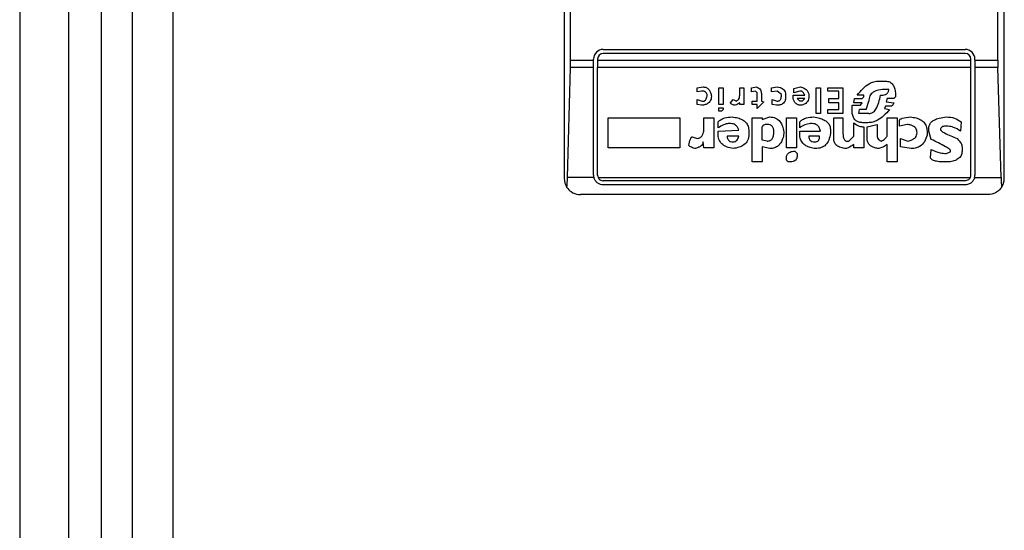
# Model space of a CAD drawing. Extents: x 0.4 to 10.6, y 0.4 to 8.1.
# Drawn here: x 8.2 to 8.3, y 3.7 to 3.8 of the extents above; entities that cross this region are included whole.
import ezdxf

# ---------------------------------------------------------------- set-up
doc = ezdxf.new("R2010")
doc.units = 0
doc.linetypes.add('SLD-SOLID', pattern=[0])
doc.layers.get('0').update_dxf_attribs({"linetype": 'CONTINUOUS'})

msp = doc.modelspace()

# ---------------------------------------------------------------- linework, layer by layer
at = {"color": 7, "linetype": 'SLD-SOLID'}
for p, q in [((8.21548040565424, 4.694998138608631), (8.21548040565424, 3.649591314461648)), ((8.217973843974319, 4.687124122860599), (8.217973843974319, 3.658777666167292)), ((8.221254702968807, 4.687124122860599), (8.221254696602271, 3.658777666167554)), ((8.208918725864214, 4.645391839396029), (8.208918725864214, 2.940667429947109)), ((8.21285573373823, 4.645391839396031), (8.212855733738229, 2.94066742994716)), ((8.252750746861457, 3.825838033621753), (8.252750746861457, 3.775969267217554)), ((8.2881838177276, 3.775969267217554), (8.2881838177276, 3.825838033621753)), ((8.253267412197236, 3.785483702913092), (8.253267412197236, 3.816323597927489)), ((8.287667152391823, 3.785483702913092), (8.287667152391823, 3.816323597931071)), ((8.255900353160671, 3.786336721285795), (8.285034211428387, 3.786336721285795)), ((8.285034211428387, 3.786008637296294), (8.255900353160671, 3.786008637296294)), ((8.253267412197236, 3.785483702913092), (8.255112951585867, 3.785483702913092)), ((8.255112951585867, 3.785483702913092), (8.255112951585867, 3.785549319710992)), ((8.255112951585867, 3.784891323947817), (8.255112951585867, 3.785483702913092)), ((8.255441035575368, 3.785549319710992), (8.255441035575368, 3.785483702913092)), ((8.255441035575368, 3.785483702913092), (8.285493529013689, 3.785483702913092)), ((8.255441035575368, 3.785483702913092), (8.255441035575368, 3.784891323947817)), ((8.285493529013689, 3.785483702913092), (8.285493529013689, 3.785549319710992)), ((8.285493529013689, 3.784891323947817), (8.285493529013689, 3.785483702913092)), ((8.28582161300319, 3.785483702913092), (8.28582161300319, 3.785549319710992)), ((8.28582161300319, 3.785483702913092), (8.287667152391823, 3.785483702913092)), ((8.28582161300319, 3.785483702913092), (8.28582161300319, 3.784891323947817)), ((8.253014874223936, 3.776033056231282), (8.25325942914954, 3.784891323947817)), ((8.255112951585867, 3.784891323947817), (8.25325942914954, 3.784891323947817)), ((8.255112951585867, 3.776231734409155), (8.255112951585867, 3.784891323947817)), ((8.285493529013689, 3.784891323947817), (8.255441035575368, 3.784891323947817)), ((8.255441035575368, 3.776231734409155), (8.255441035575368, 3.784891323947817)), ((8.285493529013689, 3.776231734409155), (8.285493529013689, 3.784891323947817)), ((8.287675135439518, 3.784891323947817), (8.28582161300319, 3.784891323947817)), ((8.28582161300319, 3.784891323947817), (8.28582161300319, 3.776231734409155)), ((8.28791969036512, 3.776033056231282), (8.287675135439518, 3.784891323947817)), ((8.278079354583362, 3.783789062377082), (8.278615727876982, 3.78378906237708)), ((8.263463188583696, 3.783252689257121), (8.26393251394217, 3.783319735918817)), ((8.263463188583696, 3.782917456180139), (8.263463188583696, 3.783252689257121)), ((8.263798421776439, 3.782984502726077), (8.263463188583696, 3.782917456180139)), ((8.265206401556423, 3.781911756717672), (8.265206401556423, 3.78325268925712)), ((8.265206401556423, 3.78325268925712), (8.265541634749168, 3.78325268925712)), ((8.265541634749168, 3.78325268925712), (8.265541634749168, 3.781911756717672)), ((8.266882565667864, 3.78325268925712), (8.267217798860607, 3.78325268925712)), ((8.266882565667864, 3.782649269649102), (8.266882565667864, 3.78325268925712)), ((8.267217798860607, 3.78325268925712), (8.267217798860607, 3.781911756717672)), ((8.26782122008937, 3.783252689257122), (8.26822349843884, 3.783319735918814)), ((8.267821220089372, 3.782917456180139), (8.26782122008937, 3.783252689257122)), ((8.268156453282115, 3.782984502726072), (8.267821220089372, 3.782917456180139)), ((8.268290545447847, 3.782850409518435), (8.268156453282115, 3.782984502726072)), ((8.268290545447845, 3.782179943132947), (8.268290545447847, 3.782850409518435)), ((8.26862577864059, 3.78278336285674), (8.268625778640589, 3.782179943132947)), ((8.269430339044087, 3.783252689257123), (8.269899665328701, 3.783319735918814)), ((8.269430339044087, 3.782917456180139), (8.269430339044087, 3.783252689257123)), ((8.269899665328703, 3.782984502726071), (8.269430339044087, 3.782917456180139)), ((8.270234898521446, 3.782716316195034), (8.269899665328703, 3.782984502726071)), ((8.270234898521446, 3.782582222987396), (8.270234898521446, 3.782716316195034)), ((8.27057013171419, 3.782716316195034), (8.27057013171419, 3.782448129779758)), ((8.271173551090675, 3.782649269649102), (8.272112203659898, 3.782649269649102)), ((8.271240598099677, 3.783185642711176), (8.271776970467158, 3.783319735918815)), ((8.271240598099677, 3.782850409518433), (8.271240598099677, 3.783185642711176)), ((8.271709924384291, 3.78298450272607), (8.271240598099677, 3.782850409518433)), ((8.271844017476164, 3.782984502726074), (8.271709924384291, 3.78298450272607)), ((8.273050857155269, 3.781174243554719), (8.273050857155269, 3.78325268925712)), ((8.273050857155269, 3.78325268925712), (8.273386090348012, 3.78325268925712)), ((8.273386090348012, 3.78325268925712), (8.273386090348012, 3.781174243554719)), ((8.273989509724498, 3.782984502726071), (8.273989509724498, 3.78325268925712)), ((8.273989509724498, 3.78325268925712), (8.275196349403604, 3.78325268925712)), ((8.27486111621086, 3.782984502726071), (8.273989509724498, 3.782984502726071)), ((8.27486111621086, 3.782381083002292), (8.27486111621086, 3.782984502726071)), ((8.275196349403604, 3.78325268925712), (8.275196349403604, 3.781174243554719)), ((8.276872515367325, 3.782649269649102), (8.276336142073706, 3.782649269649103)), ((8.276872515367325, 3.782515176325691), (8.276872515367325, 3.782649269649102)), ((8.278883914060719, 3.783118596049482), (8.278682774422915, 3.783118596049482)), ((8.279420287354341, 3.78285040951843), (8.279420287354338, 3.782515176325694)), ((8.263463188583696, 3.782314036456358), (8.263865468785445, 3.782179943132947)), ((8.263463188583696, 3.781911756717672), (8.263463188583696, 3.782314036456358)), ((8.26379842177644, 3.781844709940211), (8.263463188583696, 3.781911756717672)), ((8.263865468785445, 3.782179943132947), (8.263999560951175, 3.782179943132953)), ((8.265541634749168, 3.781911756717672), (8.265206401556423, 3.781911756717672)), ((8.266145054125651, 3.782045849809548), (8.266346193300382, 3.782314036456357)), ((8.266346193300382, 3.782314036456357), (8.266614379484128, 3.782179943132943)), ((8.266882565667864, 3.781911756717672), (8.266882565667865, 3.782045849809547)), ((8.267217798860607, 3.781911756717672), (8.266882565667864, 3.781911756717672)), ((8.267888265246096, 3.782179943132947), (8.268290545447845, 3.782179943132947)), ((8.267888265246096, 3.781911756717672), (8.267888265246096, 3.782179943132947)), ((8.268290545447845, 3.781911756717672), (8.267888265246096, 3.781911756717672)), ((8.268826919667601, 3.782112896587017), (8.268290545447844, 3.78157652352493)), ((8.268290545447844, 3.78157652352493), (8.268290545447845, 3.781911756717672)), ((8.268625778640589, 3.782179943132947), (8.268826919667601, 3.782112896587017)), ((8.269497386053093, 3.782314036456359), (8.269899665328701, 3.782179943132947)), ((8.269497386053093, 3.781911756717672), (8.269497386053093, 3.782314036456359)), ((8.269832618319697, 3.781844709940208), (8.269497386053093, 3.781911756717672)), ((8.271709924384293, 3.782179943132948), (8.271508784283418, 3.782381083002291)), ((8.272112203659901, 3.782381083002291), (8.271508784283418, 3.782381083002291)), ((8.271911064485167, 3.782179943132948), (8.271709924384293, 3.782179943132948)), ((8.271911064485167, 3.782179943132948), (8.272112203659901, 3.782381083002291)), ((8.274056556733504, 3.782381083002292), (8.27486111621086, 3.782381083002292)), ((8.274056556733504, 3.782045849809549), (8.274056556733504, 3.782381083002292)), ((8.27486111621086, 3.782045849809549), (8.274056556733504, 3.782045849809549)), ((8.27486111621086, 3.781509476747462), (8.27486111621086, 3.782045849809549)), ((8.275933861871955, 3.781844709940204), (8.276604328257445, 3.781844709940205)), ((8.275933861871955, 3.781375383424057), (8.275933861871955, 3.781844709940204)), ((8.276067955889967, 3.782045849809548), (8.276135001972833, 3.782381083002292)), ((8.276738422275455, 3.782045849809549), (8.276067955889967, 3.782045849809548)), ((8.276135001972833, 3.782381083002292), (8.27673842227546, 3.782381083002289)), ((8.276604328257445, 3.781844709940205), (8.276738422275455, 3.782045849809549)), ((8.27673842227546, 3.782381083002289), (8.276872515367325, 3.782515176325691)), ((8.2770736554682, 3.781509476747462), (8.277274794642933, 3.782179943132948)), ((8.278615727876982, 3.781777663394273), (8.278548681331046, 3.781576523524931)), ((8.279085054161595, 3.781777663394275), (8.278615727876982, 3.781777663394273)), ((8.27874982096885, 3.782381083002292), (8.278682774422915, 3.782112896587013)), ((8.278682774422915, 3.782112896587013), (8.27928619426247, 3.782045849809548)), ((8.279286194262474, 3.782381083002291), (8.27874982096885, 3.782381083002292)), ((8.279420287354338, 3.782515176325694), (8.279286194262474, 3.782381083002291)), ((8.265206401556423, 3.781643570070861), (8.265541634749168, 3.781643570070861)), ((8.265206401556423, 3.78137538342405), (8.265206401556423, 3.781643570070861)), ((8.265407540731154, 3.781375383424051), (8.265206401556423, 3.78137538342405)), ((8.26554163474917, 3.78150947674746), (8.265407540731154, 3.781375383424051)), ((8.265541634749168, 3.781643570070861), (8.26554163474917, 3.78150947674746)), ((8.273386090348012, 3.781174243554719), (8.273050857155269, 3.781174243554719)), ((8.273989509724498, 3.781509476747462), (8.27486111621086, 3.781509476747462)), ((8.273989509724498, 3.781174243554719), (8.273989509724498, 3.781509476747462)), ((8.275196349403604, 3.781174243554719), (8.273989509724498, 3.781174243554719)), ((8.276470235165576, 3.781174243554719), (8.276537282174578, 3.781509476747463)), ((8.277274794642935, 3.781174243554719), (8.276470235165576, 3.781174243554719)), ((8.277073655468199, 3.781509476747462), (8.27653728217458, 3.781509476747462)), ((8.278548681331046, 3.781576523524931), (8.278950961069723, 3.781509476747463)), ((8.256289197518058, 3.778425331466832), (8.256289197518058, 3.780839010361976)), ((8.256289197518058, 3.780839010361976), (8.262055208803714, 3.780839010361976)), ((8.262055208803714, 3.780839010361976), (8.262055208803714, 3.778425331466832)), ((8.263999560951175, 3.780839010361976), (8.264804121354675, 3.780839010361976)), ((8.263999560951175, 3.779967404338684), (8.263999560951175, 3.780839010361976)), ((8.264804121354675, 3.780839010361976), (8.264804121354675, 3.778425331466832)), ((8.26513935454742, 3.780034450884611), (8.26513935454742, 3.780503777169232)), ((8.266145054125651, 3.780369684077358), (8.265943913098635, 3.780369684077362)), ((8.267888265246096, 3.780839010361976), (8.268692825649595, 3.780839010361976)), ((8.267888265246096, 3.777285538796727), (8.267888265246096, 3.780839010361976)), ((8.268692825649595, 3.780704917270099), (8.269296245026078, 3.780906057139446)), ((8.268692825649595, 3.780839010361976), (8.268692825649595, 3.780704917270099)), ((8.270637177797054, 3.778425331466832), (8.270637177797054, 3.780839010361976)), ((8.270637177797054, 3.780839010361976), (8.271441738200553, 3.780839010361976)), ((8.271441738200553, 3.780839010361976), (8.271441738200553, 3.778425331466832)), ((8.271709924384293, 3.780034450884613), (8.271709924384297, 3.780503777169231)), ((8.272715623962524, 3.780369684077352), (8.272581530870657, 3.780369684077357)), ((8.27445883600911, 3.780839010361976), (8.275196349403604, 3.780839010361976)), ((8.27445883600911, 3.779095797852317), (8.27445883600911, 3.780839010361976)), ((8.275196349403604, 3.780839010361976), (8.275196349403604, 3.779565124599995)), ((8.276067955889967, 3.779363984499128), (8.276067955889967, 3.780436730623288)), ((8.27720774856007, 3.780436730623297), (8.276872515367327, 3.780436730623288)), ((8.277140701551064, 3.780101497430551), (8.277945261491494, 3.780302637531425)), ((8.277945261491494, 3.780302637531425), (8.277945261491492, 3.779431031045061)), ((8.278749820968851, 3.779363984499129), (8.27874982096885, 3.780839010361976)), ((8.27874982096885, 3.780839010361976), (8.279554380446209, 3.780839010361976)), ((8.279554380446209, 3.780839010361976), (8.279554380446209, 3.777285538796727)), ((8.279755520547084, 3.780168543976478), (8.279755520547083, 3.780637870492633)), ((8.280358940386638, 3.780302637531427), (8.279755520547084, 3.780168543976478)), ((8.283644225420842, 3.780168543976478), (8.283443085435735, 3.780168543976483)), ((8.284716971545013, 3.780503777169234), (8.284649924941196, 3.779766264237804)), ((8.265139354547419, 3.779766264237808), (8.266815520511141, 3.779833310783735)), ((8.265139354547419, 3.779565124599995), (8.265139354547419, 3.779766264237808)), ((8.26681552051114, 3.779363984499129), (8.265876867941913, 3.779363984499129)), ((8.267620079062356, 3.779766264237802), (8.267620079062356, 3.779498077590993)), ((8.268692825649595, 3.779028751306386), (8.268692825649595, 3.780101497430546)), ((8.270436038622321, 3.779699217691871), (8.27043603862232, 3.779565124599995)), ((8.271709924384293, 3.779766264237803), (8.273386090348012, 3.779766264237803)), ((8.271709924384293, 3.779498077590994), (8.271709924384293, 3.779766264237803)), ((8.27331904333901, 3.779363984499129), (8.272447436852646, 3.779363984499129)), ((8.274190649825371, 3.77983331078373), (8.274190649825371, 3.779565124599995)), ((8.275665675688217, 3.778961704760442), (8.276067955889967, 3.779363984499128)), ((8.276872515367327, 3.780101497430544), (8.276872515367327, 3.778425331466832)), ((8.277140701551064, 3.779162844398249), (8.277140701551064, 3.780101497430551)), ((8.281968059572888, 3.779766264237802), (8.281968059572888, 3.779431031045061)), ((8.28210215266476, 3.779766264237803), (8.282102152664757, 3.779967404338683)), ((8.282303292765635, 3.77909579785232), (8.28210215266476, 3.779766264237803)), ((8.263060908381949, 3.779296937953193), (8.263463188583696, 3.779162844398251)), ((8.263999560951175, 3.778425331466832), (8.263932513942171, 3.778894658214509)), ((8.269095105851346, 3.778961704760452), (8.268692825649595, 3.779028751306388)), ((8.275464535587343, 3.778961704760439), (8.275665675688217, 3.778961704760442)), ((8.276067955889967, 3.778425331466832), (8.27606795588997, 3.778693518113641)), ((8.27874982096885, 3.777285538796727), (8.278749820968851, 3.778693518113642)), ((8.279822567093019, 3.779162844398251), (8.280425986932572, 3.778961704760443)), ((8.279822567093017, 3.778492378012764), (8.279822567093019, 3.779162844398251)), ((8.262055208803714, 3.778425331466832), (8.256289197518058, 3.778425331466832)), ((8.264804121354675, 3.778425331466832), (8.263999560951175, 3.778425331466832)), ((8.268692825649595, 3.778492378012764), (8.268692825649595, 3.777285538796727)), ((8.269296245026078, 3.778358284920887), (8.268692825649595, 3.778492378012764)), ((8.271441738200553, 3.778425331466832), (8.270637177797054, 3.778425331466832)), ((8.271307644182546, 3.778157144820014), (8.271508784283418, 3.777956005182212)), ((8.271508784283418, 3.777956005182212), (8.271508784283418, 3.777821911627278)), ((8.276872515367327, 3.778425331466832), (8.276067955889967, 3.778425331466832)), ((8.280694173579382, 3.778358284920892), (8.279822567093017, 3.778492378012764)), ((8.282236245988162, 3.777620771989468), (8.282303292765635, 3.778291238374959)), ((8.283510132097437, 3.777956005182209), (8.283845365290185, 3.778090098274089)), ((8.283845365290185, 3.778090098274089), (8.283845365290185, 3.778224191829024)), ((8.284784018206711, 3.778492378012766), (8.284784018206713, 3.778157144820021)), ((8.268692825649595, 3.777285538796727), (8.267888265246096, 3.777285538796727)), ((8.270637177797054, 3.777419631888591), (8.27063717779705, 3.777754865081335)), ((8.270771271815065, 3.777285538796726), (8.270637177797054, 3.777419631888591)), ((8.270972410989799, 3.777285538796728), (8.270771271815065, 3.777285538796726)), ((8.279554380446209, 3.777285538796727), (8.27874982096885, 3.777285538796727)), ((8.283711271966771, 3.777285538796722), (8.283308992112332, 3.777285538796731)), ((8.255138429134512, 3.77603305623128), (8.253014874223936, 3.776033056231282)), ((8.255486228027642, 3.776033056231282), (8.285448336561414, 3.776033056231282)), ((8.285034211428387, 3.775772416823853), (8.255900353160671, 3.775772416823853)), ((8.285034211428387, 3.775444332834352), (8.255900353160671, 3.775444332834352)), ((8.285796135454545, 3.77603305623128), (8.28791969036512, 3.776033056231282)), ((8.286871481769595, 3.774656931259549), (8.254063082819464, 3.774656931259549))]:
    msp.add_line(p, q, dxfattribs=at)
for centre, radius, start, end in [((8.255900353160671, 3.785549319710992), 0.0007874015748043917, 90, 180), ((8.255900353160671, 3.785549319710992), 0.0004593175853031539, 90, 180), ((8.285034211428387, 3.785549319710992), 0.0007874015748030594, 0, 90), ((8.285034211428387, 3.785549319710992), 0.0004593175853018217, 0, 90), ((8.255900353160671, 3.776231734409155), 0.0007874015748043917, 180, 194.6149165488594), ((8.255900353160671, 3.776231734409155), 0.0004593175853031539, 180, 205.6295480349828), ((8.285034211428387, 3.776231734409155), 0.0004593175853017152, 334.370451964873, 0), ((8.285034211428387, 3.776231734409155), 0.0007874015748026153, 345.3850834510783, 0), ((8.254063082819464, 3.775969267217554), 0.001312335958006727, 180, 213.8251233902608), ((8.286871481769595, 3.775969267217554), 0.001312335958004951, 326.1748766094986, 0)]:
    msp.add_arc(centre, radius, start, end, dxfattribs=at)
for centre, major_axis, ratio, start_param, end_param in [((8.253095190418643, 3.785483702913092), (0, 0.001968503937007871), 0.08748866352518563, 4.406722829674168, 4.712388980384691), ((8.287839374170415, 3.785483702913092), (0, 0.001968503937007871), 0.08748866352608801, 1.570796326794897, 1.876462477508394), ((8.252850635493038, 3.776625435196557), (0, 0.001968503937007426), 0.08748866352520536, 3.930755198143691, 4.406722829674104), ((8.288083929096018, 3.776625435196557), (0, 0.001968503937007426), 0.08748866352610775, 1.876462477508458, 2.352430109027722)]:
    msp.add_ellipse(centre, major_axis=major_axis, ratio=ratio, start_param=start_param, end_param=end_param, dxfattribs=at)
for points, knots in [([(8.276336142073706, 3.782649269649103), (8.276488593725386, 3.782839547503193), (8.27676725466663, 3.783187349611828), (8.27723455130064, 3.783551884223807), (8.277673903375801, 3.783754909215308), (8.277947371918646, 3.783777944824057), (8.278079354583362, 3.783789062377082)], [0, 0, 0, 0, 0.3428736746639224, 0.6267265710651075, 0.819849035264668, 1, 1, 1, 1]), ([(8.278615727876982, 3.78378906237708), (8.278734951385035, 3.783776757931102), (8.278970253647204, 3.783752473593053), (8.279224234636306, 3.783510776383398), (8.279364169479816, 3.78320007689059), (8.279400318464875, 3.782974834564165), (8.279420287354341, 3.78285040951843)], [0, 0, 0, 0, 0.2492951281933585, 0.4920146082690218, 0.7193861979561536, 1, 1, 1, 1]), ([(8.264267747134914, 3.782582222987397), (8.264265266012583, 3.782628084122996), (8.26426065350378, 3.782713341866652), (8.264210322478855, 3.782828921822177), (8.264117017543578, 3.782920094368494), (8.26397313441173, 3.782976785964619), (8.263860467446529, 3.78298176227382), (8.263798421776439, 3.782984502726077)], [0, 0, 0, 0, 0.1993071555233, 0.3705202270331226, 0.5328881885333359, 0.74276164004158, 1, 1, 1, 1]), ([(8.264602980327659, 3.782582222987396), (8.264598574433892, 3.782502828591503), (8.264590323270804, 3.782354142276408), (8.264503290186317, 3.782151511960384), (8.264344457874136, 3.781986914886444), (8.264099763532549, 3.781875092576027), (8.263904861619785, 3.781855441685583), (8.26379842177644, 3.781844709940211)], [0, 0, 0, 0, 0.1976832032259466, 0.3702123646572575, 0.5350808224691952, 0.7460983131333266, 0.9999999999999999, 0.9999999999999999, 0.9999999999999999, 0.9999999999999999]), ([(8.26393251394217, 3.783319735918817), (8.264029108819825, 3.783310125432473), (8.264219284865305, 3.783291204301951), (8.26442894776697, 3.783102792675631), (8.26454947367902, 3.782858225919414), (8.264583982462614, 3.782680219527788), (8.264602980327659, 3.782582222987396)], [0, 0, 0, 0, 0.2522964993958752, 0.4967214795255209, 0.7229338036192826, 1, 1, 1, 1]), ([(8.263999560951175, 3.782179943132953), (8.26400891929265, 3.782180863416198), (8.26402861044044, 3.78218279980989), (8.264056966897902, 3.782197588148963), (8.264102374661888, 3.782234724843512), (8.264187506660317, 3.782359724118557), (8.264233713378983, 3.782487850761473), (8.264267747134914, 3.782582222987397)], [0, 0, 0, 0, 0.05378960042612663, 0.1131802012579542, 0.182426728743994, 0.3978129161320177, 0.9999999999999999, 0.9999999999999999, 0.9999999999999999, 0.9999999999999999]), ([(8.266614379484128, 3.782179943132943), (8.266660454523725, 3.782204184745644), (8.266751817087991, 3.782252253633214), (8.266834958170111, 3.782374212974405), (8.266876702457434, 3.782509191338826), (8.266880522100886, 3.782600446668463), (8.266882565667864, 3.782649269649102)], [0, 0, 0, 0, 0.2617588317373307, 0.5190436795218882, 0.7426810991004391, 1, 1, 1, 1]), ([(8.26822349843884, 3.783319735918814), (8.268291104685936, 3.783291765246836), (8.268418870774104, 3.783238904697765), (8.268550037846888, 3.783100220546633), (8.26861649070946, 3.782943329866443), (8.268622576217776, 3.782838518519962), (8.26862577864059, 3.78278336285674)], [0, 0, 0, 0, 0.2950646928012448, 0.5576298518894902, 0.76720822956781, 1, 1, 1, 1]), ([(8.269899665328701, 3.783319735918814), (8.269976316993755, 3.783306904544744), (8.270118065890811, 3.783283175991413), (8.270305261998075, 3.78320537805536), (8.270454406153384, 3.783089047293069), (8.270555147681494, 3.782919778791409), (8.270564976736273, 3.782786313719231), (8.27057013171419, 3.782716316195034)], [0, 0, 0, 0, 0.2279316224563877, 0.4215049479400159, 0.5922567080808928, 0.7861536319845147, 0.9999999999999999, 0.9999999999999999, 0.9999999999999999, 0.9999999999999999]), ([(8.269899665328701, 3.782179943132947), (8.269938357190412, 3.782182091393651), (8.270010729923646, 3.782186109693416), (8.270108300808811, 3.782230619664334), (8.270183346246393, 3.782311797086285), (8.270228661644751, 3.782433994705862), (8.270232673772734, 3.782529348657079), (8.270234898521446, 3.782582222987396)], [0, 0, 0, 0, 0.1879354231859784, 0.3515312948616081, 0.5127991139050696, 0.7298442250828815, 1, 1, 1, 1]), ([(8.271642877375289, 3.781844709940196), (8.271563035186146, 3.781881851913186), (8.271403231792833, 3.781956191224045), (8.271257545741994, 3.782165106245974), (8.271183974501465, 3.782400998126922), (8.271177200127582, 3.782562354534097), (8.271173551090675, 3.782649269649102)], [0, 0, 0, 0, 0.2544494066107316, 0.5092781027203479, 0.7356711711374769, 1, 1, 1, 1]), ([(8.272447436852646, 3.782582222987396), (8.272443146724108, 3.782498422898561), (8.272435196398002, 3.782343127310551), (8.272349481894908, 3.782132545635406), (8.272190587696945, 3.781965059593607), (8.271943268187906, 3.781859145750798), (8.271749117631733, 3.781849815503202), (8.271642877375289, 3.781844709940196)], [0, 0, 0, 0, 0.2060483744817279, 0.38184211876805, 0.5452444627242784, 0.7511552588230004, 1, 1, 1, 1]), ([(8.271776970467158, 3.783319735918815), (8.27188852198801, 3.783289091603313), (8.272093604669397, 3.78323275334504), (8.272320699613797, 3.783049023961793), (8.272433149944252, 3.782820109517949), (8.272442467284735, 3.782664969599616), (8.272447436852646, 3.782582222987396)], [0, 0, 0, 0, 0.3083135963043782, 0.5668213087019464, 0.7689565034222079, 1, 1, 1, 1]), ([(8.272112203659898, 3.782649269649102), (8.272089871924132, 3.782700400588848), (8.272050214899746, 3.782791199662675), (8.271979341351084, 3.782895328287319), (8.27191210014476, 3.782961594433717), (8.271865060133063, 3.78297742234356), (8.271844017476164, 3.782984502726074)], [0, 0, 0, 0, 0.3806192441045976, 0.6759092443171043, 0.8550227704079744, 1, 1, 1, 1]), ([(8.278682774422915, 3.783118596049482), (8.278475991858086, 3.783111058006046), (8.27810983363381, 3.783097710088626), (8.277690751671603, 3.782947447670424), (8.27746678293682, 3.782759086951623), (8.277353566542123, 3.782591776022669), (8.277285581863298, 3.782394732539724), (8.277278503445988, 3.782253790850983), (8.277274794642935, 3.782179943132947)], [0, 0, 0, 0, 0.317901923894882, 0.5629217532991737, 0.6692526492896289, 0.7728771643073687, 0.8809968627468816, 0.9999999999999999, 0.9999999999999999, 0.9999999999999999, 0.9999999999999999]), ([(8.277274794642935, 3.781174243554719), (8.277329684877772, 3.781178608068647), (8.27744016725586, 3.781187392907686), (8.277595437590378, 3.781263647538665), (8.277734172657565, 3.781383512598693), (8.278045008821302, 3.78180534680899), (8.27813590696299, 3.782260769089611), (8.278213448138303, 3.782649269649101)], [0, 0, 0, 0, 0.08453850101246561, 0.1701580373922382, 0.2642066656172731, 0.3723273229256387, 1, 1, 1, 1]), ([(8.278213448138303, 3.782649269649101), (8.278312018846261, 3.782653034824342), (8.278487103574827, 3.782659722659893), (8.278686920957378, 3.782735559140585), (8.278792895833181, 3.782829506549799), (8.278846596007105, 3.782913116303189), (8.278878798134468, 3.783011411373352), (8.278882152841733, 3.783081696438855), (8.278883914060719, 3.783118596049482)], [0, 0, 0, 0, 0.312165229021306, 0.5544787647610709, 0.6612013254331612, 0.7665042391906726, 0.8774148875685487, 1, 1, 1, 1]), ([(8.26641324030939, 3.781844709940201), (8.266370031722644, 3.781862220935484), (8.266294475545955, 3.781892841327245), (8.266211902897817, 3.781942329111771), (8.26616909546414, 3.781984155066972), (8.26614903790773, 3.78201439327431), (8.266146326501012, 3.782035802944648), (8.266145054125651, 3.782045849809548)], [0, 0, 0, 0, 0.3957211510445127, 0.6919730419403173, 0.811517228485595, 0.9115511396707378, 1, 1, 1, 1]), ([(8.266882565667865, 3.782045849809547), (8.266797795851149, 3.781981450948002), (8.266657922171571, 3.781875190181211), (8.266482391431154, 3.781853324158021), (8.26641324030939, 3.781844709940201)], [0, 0, 0, 0, 0.6060455188656975, 1, 1, 1, 1]), ([(8.27057013171419, 3.782448129779758), (8.270566229676827, 3.782379264379656), (8.270558952966676, 3.782250840812792), (8.270479227648451, 3.782076856822703), (8.270331978193317, 3.781940397555043), (8.27010650747953, 3.781856228535662), (8.269930097937335, 3.781848809512024), (8.269832618319697, 3.781844709940208)], [0, 0, 0, 0, 0.1944028822314407, 0.362532004573297, 0.5244537516888926, 0.7372247222152547, 1, 1, 1, 1]), ([(8.27928619426247, 3.782045849809548), (8.279268722193471, 3.782002739757126), (8.279238331472188, 3.781927754614396), (8.279189036672062, 3.781845067898538), (8.279147067806273, 3.781802004654335), (8.279116872725334, 3.781781755706189), (8.279095137937624, 3.781778960308778), (8.279085054161595, 3.781777663394275)], [0, 0, 0, 0, 0.4034821966760318, 0.7018124174381806, 0.8198093264475295, 0.9164011897013034, 1, 1, 1, 1]), ([(8.276872515367327, 3.780436730623288), (8.276765789801962, 3.780441760851906), (8.27656791852249, 3.780451086993859), (8.276299707415868, 3.780551544604094), (8.276086720316327, 3.780737306296039), (8.275952249044723, 3.781025535105664), (8.275940364879057, 3.781251652270434), (8.275933861871955, 3.781375383424057)], [0, 0, 0, 0, 0.2053592277570654, 0.3807400130371943, 0.54416511590826, 0.7505674718343204, 1, 1, 1, 1]), ([(8.278950961069723, 3.781509476747463), (8.278795805855397, 3.781330962403216), (8.278510544048043, 3.781002753488683), (8.27804222252678, 3.780661307920876), (8.277606985450289, 3.780469594310505), (8.277337553782496, 3.780447415703589), (8.27720774856007, 3.780436730623297)], [0, 0, 0, 0, 0.3393652976541346, 0.6239426665904324, 0.8188252843174308, 1, 1, 1, 1]), ([(8.26513935454742, 3.780503777169232), (8.265215487075952, 3.780573048369022), (8.265372007228446, 3.780715462380007), (8.26576303629235, 3.780876096216925), (8.266076592374741, 3.780894298595307), (8.26627914629138, 3.780906057139442)], [0, 0, 0, 0, 0.2510889163389327, 0.516211351878562, 1, 1, 1, 1]), ([(8.265943913098635, 3.780369684077362), (8.265889698968559, 3.780363205142053), (8.265761622795626, 3.780347899220188), (8.265489767356764, 3.780231070081809), (8.265282685765301, 3.780114875082135), (8.26513935454742, 3.780034450884611)], [0, 0, 0, 0, 0.1843129969701598, 0.4354234447949168, 1, 1, 1, 1]), ([(8.266815520511141, 3.779833310783735), (8.26678052251235, 3.779923125671078), (8.26671601640896, 3.780088666805114), (8.266542570391861, 3.78026587337643), (8.266344547276868, 3.78035687629367), (8.266213040745866, 3.780365319226133), (8.266145054125651, 3.780369684077358)], [0, 0, 0, 0, 0.3169635585963724, 0.5842072343596167, 0.7850422740947723, 1, 1, 1, 1]), ([(8.26627914629138, 3.780906057139442), (8.266432236613822, 3.78088421419115), (8.26671439729025, 3.780843955466975), (8.26708851718416, 3.780701114360874), (8.267387116487711, 3.78048262167258), (8.26759008748384, 3.780158482348328), (8.267609772478679, 3.779901049700118), (8.267620079062356, 3.779766264237802)], [0, 0, 0, 0, 0.2319242550122772, 0.4274594476687817, 0.5980608324161295, 0.7895544450068486, 0.9999999999999999, 0.9999999999999999, 0.9999999999999999, 0.9999999999999999]), ([(8.269095105851344, 3.780302637531426), (8.269043240157277, 3.78030085033734), (8.268949620211725, 3.780297624370426), (8.26884095869474, 3.780265711611925), (8.268775512508665, 3.780226053574077), (8.268737929983127, 3.780190773808359), (8.268709105510409, 3.78014901956428), (8.268698315411783, 3.780117522457778), (8.268692825649595, 3.780101497430547)], [0, 0, 0, 0, 0.3167680511581362, 0.5717807933625678, 0.6829911929703597, 0.7882272266939334, 0.8922547231829863, 1, 1, 1, 1]), ([(8.269631478218821, 3.779699217691872), (8.26962706053851, 3.779788558945324), (8.269620796455195, 3.779915241053463), (8.269561102874746, 3.780065789650983), (8.269501722373446, 3.780153503632399), (8.269423937671998, 3.78022152515103), (8.269291274440498, 3.780289421840347), (8.269175516840278, 3.780297220319661), (8.269095105851344, 3.780302637531425)], [0, 0, 0, 0, 0.2944808094713324, 0.4175612979321329, 0.5301148612694773, 0.6382192725078389, 0.7486891053480206, 1, 1, 1, 1]), ([(8.269296245026078, 3.780906057139446), (8.269460866483916, 3.780890457054335), (8.269782455881094, 3.780859982157363), (8.270141708750844, 3.780552632630097), (8.270347869334078, 3.780150809534165), (8.270404824169036, 3.779859094138031), (8.270436038622321, 3.779699217691871)], [0, 0, 0, 0, 0.2584226668934699, 0.5048308449851197, 0.7286194496384737, 1, 1, 1, 1]), ([(8.271709924384297, 3.780503777169231), (8.271786057063157, 3.780573048360368), (8.271942577450892, 3.780715462286397), (8.272333606701528, 3.780876096295525), (8.272647162970701, 3.780894298624518), (8.272849717054395, 3.780906057139441)], [0, 0, 0, 0, 0.2510890104222905, 0.5162113018410954, 0.9999999999999999, 0.9999999999999999, 0.9999999999999999, 0.9999999999999999]), ([(8.272581530870657, 3.780369684077357), (8.272425282592103, 3.780345020975676), (8.272108759972673, 3.780295059276132), (8.27184399216653, 3.780122053872164), (8.271709924384293, 3.780034450884613)], [0, 0, 0, 0, 0.4936401664905388, 0.9999999999999999, 0.9999999999999999, 0.9999999999999999, 0.9999999999999999]), ([(8.273386090348012, 3.779766264237803), (8.273357489982464, 3.779866185594529), (8.273305311804053, 3.780048480970064), (8.27313625704076, 3.780251619315819), (8.272928759057775, 3.780355683817826), (8.272788728624242, 3.780364882032737), (8.272715623962524, 3.780369684077352)], [0, 0, 0, 0, 0.3210485041801754, 0.5857172035352296, 0.7837184180158843, 0.9999999999999999, 0.9999999999999999, 0.9999999999999999, 0.9999999999999999]), ([(8.272849717054395, 3.780906057139441), (8.273002728257032, 3.78087986771702), (8.273284076075953, 3.780831712178407), (8.27365580129514, 3.780689834163151), (8.273951759723655, 3.780486612958179), (8.274158576285055, 3.780191859584986), (8.274179769735895, 3.779954938860977), (8.274190649825371, 3.77983331078373)], [0, 0, 0, 0, 0.2415314249931491, 0.444113492682993, 0.6172472763052976, 0.8035060966536163, 0.9999999999999999, 0.9999999999999999, 0.9999999999999999, 0.9999999999999999]), ([(8.276067955889967, 3.780436730623288), (8.276206763544867, 3.780329428052841), (8.276444765977521, 3.780145444879757), (8.276746682459022, 3.780114425643837), (8.276872515367327, 3.780101497430544)], [0, 0, 0, 0, 0.5832194795176401, 1, 1, 1, 1]), ([(8.279755520547083, 3.780637870492633), (8.279756769473535, 3.780648326582086), (8.279759376549878, 3.780670153186394), (8.279780188493238, 3.780700308891991), (8.279818934950596, 3.780734079435141), (8.27988496872524, 3.780768776673486), (8.280149818897259, 3.780860683256344), (8.280405609069412, 3.780884999214419), (8.28062712657038, 3.78090605713944)], [0, 0, 0, 0, 0.03426991526057654, 0.07153686694350445, 0.1155195812319509, 0.1987455188601669, 0.3061035582110921, 0.9999999999999999, 0.9999999999999999, 0.9999999999999999, 0.9999999999999999]), ([(8.281163499863995, 3.77963217114594), (8.28115890185336, 3.779700045890544), (8.281150120818634, 3.779829669446628), (8.281060003563603, 3.780006457462541), (8.280900001260724, 3.780152346071564), (8.280658712675278, 3.780258291148181), (8.280465246969262, 3.780286911219712), (8.280358940386638, 3.780302637531427)], [0, 0, 0, 0, 0.1788171767735715, 0.3414954778444715, 0.506847984142134, 0.7290201627982642, 1, 1, 1, 1]), ([(8.28062712657038, 3.78090605713944), (8.280780216956975, 3.780884214193551), (8.281062377724446, 3.780843955477685), (8.281436497720344, 3.78070111437737), (8.28173509705524, 3.780482621682508), (8.281938068015089, 3.780158482340191), (8.281957752996222, 3.779901049698735), (8.281968059572888, 3.779766264237802)], [0, 0, 0, 0, 0.2319243201264198, 0.4274595264787297, 0.5980608936452373, 0.7895544737031341, 1, 1, 1, 1]), ([(8.282102152664757, 3.779967404338683), (8.282110170128849, 3.780061684870919), (8.282125833938068, 3.780245881800638), (8.28228626886201, 3.780493516775226), (8.282566230250707, 3.78069427524137), (8.282986250964086, 3.780840476498238), (8.283322089426282, 3.780882517526798), (8.283510132097438, 3.780906057139435)], [0, 0, 0, 0, 0.1549103279809206, 0.3026500393959739, 0.4654528341542154, 0.7006963518478264, 1, 1, 1, 1]), ([(8.283443085435735, 3.780168543976483), (8.283386930139127, 3.780165613813803), (8.283283516954388, 3.780160217751936), (8.283155872102347, 3.780098014735272), (8.28307551488279, 3.780005983468417), (8.283052748087544, 3.779936700118128), (8.283040805697057, 3.77990035732968)], [0, 0, 0, 0, 0.3129009101178772, 0.5762248902133524, 0.7777074997004745, 1, 1, 1, 1]), ([(8.283510132097438, 3.780906057139435), (8.283740686015724, 3.780892260991002), (8.284183407085846, 3.780865768942446), (8.284544110211083, 3.780621053310314), (8.284716971545013, 3.780503777169234)], [0, 0, 0, 0, 0.5207656329139084, 1, 1, 1, 1]), ([(8.284649924941196, 3.779766264237804), (8.284472048657538, 3.779882621412384), (8.284164457178488, 3.780083831347128), (8.28379853809896, 3.780143416266542), (8.283644225420842, 3.780168543976478)], [0, 0, 0, 0, 0.5782874226807632, 1, 1, 1, 1]), ([(8.263463188583696, 3.779162844398251), (8.263554896953725, 3.779191187530832), (8.263734585784384, 3.779246721658735), (8.263906968064694, 3.77945730974984), (8.263988397638913, 3.77970422513542), (8.263995626801304, 3.779874655304661), (8.263999560951175, 3.779967404338684)], [0, 0, 0, 0, 0.2601153710709092, 0.5096571539715554, 0.7331527304621769, 1, 1, 1, 1]), ([(8.266346193300384, 3.778358284920885), (8.266166033490844, 3.778395505655961), (8.265835392908423, 3.778463815483527), (8.265484851952486, 3.778687856502958), (8.265302068575322, 3.77891505951621), (8.265167808711155, 3.779182690947628), (8.265150951447891, 3.779409258307625), (8.265139354547419, 3.779565124599995)], [0, 0, 0, 0, 0.2846818595233727, 0.5224660043663851, 0.6346436862125618, 0.7486542897232777, 1, 1, 1, 1]), ([(8.265876867941913, 3.779363984499128), (8.265880980364322, 3.779294713794644), (8.265886857425652, 3.779195719056769), (8.265940025223921, 3.779079132122889), (8.26599269430626, 3.779010526938551), (8.26606087765715, 3.77895742451622), (8.26617690229393, 3.778904638910084), (8.266276570355762, 3.77889876289455), (8.266346193300384, 3.778894658214509)], [0, 0, 0, 0, 0.2779142862617474, 0.3971672025731858, 0.5096122646345271, 0.6192767543537154, 0.7340464642204912, 1, 1, 1, 1]), ([(8.267620079062356, 3.779498077590993), (8.267604377438417, 3.779331364992441), (8.267574112086637, 3.779010021451144), (8.26725220898229, 3.778645157677091), (8.266824458981825, 3.778439904682672), (8.266515244335636, 3.778387134796096), (8.266346193300384, 3.778358284920885)], [0, 0, 0, 0, 0.2668732465201614, 0.514406198809961, 0.7345205480548422, 1, 1, 1, 1]), ([(8.266346193300384, 3.778894658214509), (8.266401166163636, 3.778899718419729), (8.266482875914718, 3.778907239732692), (8.266578188518084, 3.778959194941269), (8.26666561435508, 3.779031941348466), (8.266756374954804, 3.779167684586389), (8.266794491332583, 3.779294190144804), (8.26681552051114, 3.779363984499128)], [0, 0, 0, 0, 0.2210692594787879, 0.3285896548923148, 0.4401383443746567, 0.6911188468308871, 1, 1, 1, 1]), ([(8.269095105851344, 3.778961704760442), (8.26913730925124, 3.778963648398943), (8.269217883620609, 3.778967359176912), (8.269330522701004, 3.779003002052465), (8.269426134784792, 3.779062343262837), (8.269533808170685, 3.77917977555935), (8.269619543885725, 3.779399244742773), (8.269627169630652, 3.779590920069461), (8.269631478218821, 3.779699217691872)], [0, 0, 0, 0, 0.1184238338583043, 0.2260937686271728, 0.3294505428421948, 0.4357220262925854, 0.6811798159591197, 1, 1, 1, 1]), ([(8.27043603862232, 3.779565124599995), (8.270410042587429, 3.779427560078873), (8.270362037689608, 3.7791735301544), (8.270212784116776, 3.778838001304469), (8.269994388847634, 3.7785703231798), (8.269678014195197, 3.778386352731701), (8.269426731098195, 3.778367878305273), (8.269296245026078, 3.778358284920887)], [0, 0, 0, 0, 0.2332279561029018, 0.4306843042847145, 0.6027750906804971, 0.7937293881606867, 1, 1, 1, 1]), ([(8.272983810146304, 3.778358284920889), (8.272838865271048, 3.778382280101674), (8.272570459645202, 3.778426713832113), (8.272215527432959, 3.778573460711268), (8.271931837532968, 3.778793039887203), (8.271738934142014, 3.779112875891965), (8.271719896696922, 3.779365661739582), (8.271709924384293, 3.779498077590994)], [0, 0, 0, 0, 0.2274616983722283, 0.4212084035421238, 0.592361305197959, 0.7864681692061699, 1, 1, 1, 1]), ([(8.272447436852646, 3.779363984499128), (8.272451549301305, 3.779294713796478), (8.272457426401747, 3.779195719034306), (8.272510594458788, 3.779079132120186), (8.272563263795023, 3.779010526932106), (8.2726314474314, 3.778957424512259), (8.272747472504285, 3.778904638907885), (8.272847140888242, 3.778898762893838), (8.2729167640634, 3.778894658214509)], [0, 0, 0, 0, 0.2779137533939629, 0.3971665490421551, 0.5096116177799147, 0.6192761877553234, 0.7340460473562134, 1, 1, 1, 1]), ([(8.2729167640634, 3.778894658214509), (8.272977181608754, 3.778898924080808), (8.273064352098059, 3.778905078876576), (8.273163674545573, 3.778957946236284), (8.273221948202513, 3.779010917431779), (8.273266373553856, 3.779079108316724), (8.273311093323496, 3.779196250508003), (8.273315753136254, 3.779294565912591), (8.27331904333901, 3.779363984499128)], [0, 0, 0, 0, 0.246473512600186, 0.3556122078300167, 0.4633361411697547, 0.5764706307969365, 0.7009541862706858, 1, 1, 1, 1]), ([(8.274190649825371, 3.779565124599995), (8.274155536613655, 3.779385726548011), (8.274091730650229, 3.779059733425061), (8.273870921970131, 3.778706970165836), (8.273641296840006, 3.778521870017976), (8.27337246354449, 3.778387281268031), (8.27314188203841, 3.778370078224327), (8.272983810146304, 3.778358284920889)], [0, 0, 0, 0, 0.2950301097151526, 0.5361138862237455, 0.6469966017956582, 0.7580035102434529, 1, 1, 1, 1]), ([(8.275196349403604, 3.779565124599995), (8.275199317803127, 3.779480388512785), (8.27520459551342, 3.77932973072016), (8.275262352182263, 3.779143289003145), (8.275351161098026, 3.779017507054162), (8.275427788393598, 3.77897979152503), (8.275464535587343, 3.778961704760439)], [0, 0, 0, 0, 0.3652536867958739, 0.6494082511062391, 0.8318710998974302, 1, 1, 1, 1]), ([(8.277945261491492, 3.779431031045061), (8.277949212619397, 3.779367973801018), (8.277956571210122, 3.779250535828236), (8.278035690749077, 3.779105500645173), (8.278149219445368, 3.779009888089227), (8.27823546643347, 3.778978231951939), (8.278280494684237, 3.778961704760447)], [0, 0, 0, 0, 0.306678718786475, 0.57115923122065, 0.7761087070943229, 1, 1, 1, 1]), ([(8.278280494684237, 3.778961704760447), (8.278387392318592, 3.779014271693258), (8.278581579958496, 3.779109763503541), (8.278697647167611, 3.779285147147482), (8.278749820968851, 3.77936398449913)], [0, 0, 0, 0, 0.5504862946377119, 1, 1, 1, 1]), ([(8.280425986932572, 3.778961704760443), (8.280547841588362, 3.778996784207559), (8.28076610266765, 3.779059617079547), (8.281012686407664, 3.779227878355493), (8.281144872108824, 3.779428714467762), (8.281157239263742, 3.779563791412613), (8.281163499863995, 3.77963217114594)], [0, 0, 0, 0, 0.3448693064944124, 0.6177158070977594, 0.8064770328181201, 1, 1, 1, 1]), ([(8.281968059572888, 3.779431031045061), (8.281908033239088, 3.779253208528034), (8.281797588869958, 3.778926027198339), (8.281473046872561, 3.778568253935122), (8.281087690162956, 3.778383761539746), (8.280828931248987, 3.77836700925407), (8.280694173579382, 3.778358284920892)], [0, 0, 0, 0, 0.3161464482774386, 0.5816879496245074, 0.7821495066126044, 1, 1, 1, 1]), ([(8.283040805697057, 3.77990035732968), (8.283042356672906, 3.779890224127955), (8.283045844536586, 3.779867436393205), (8.283074697176895, 3.779824917946508), (8.283175885346951, 3.779728685468203), (8.283608185006344, 3.779479771448982), (8.28404149256983, 3.77930224408273), (8.284381738352268, 3.779162844398247)], [0, 0, 0, 0, 0.02029154856779765, 0.04563201632010313, 0.09912465960727421, 0.2926063126933567, 1, 1, 1, 1]), ([(8.262792722198208, 3.778626471567698), (8.262823284905767, 3.778797779435089), (8.26285857146111, 3.778995565070796), (8.262948339715111, 3.779198326642441), (8.262980011584933, 3.779248623095607), (8.263009304533828, 3.779278036472834), (8.26303442114938, 3.77929388851419), (8.263052419307526, 3.779295960617619), (8.263060908381949, 3.779296937953193)], [0, 0, 0, 0, 0.6963630777307768, 0.8039946799268098, 0.8873135779834223, 0.93103384303413, 0.967471180422246, 1, 1, 1, 1]), ([(8.263262047556685, 3.778358284920889), (8.263142259045305, 3.778401228260578), (8.262987904406526, 3.778456563314077), (8.262840048523321, 3.778548784986718), (8.26280616124977, 3.778587849555004), (8.262794992120764, 3.778607103736788), (8.262793443894806, 3.778620313781554), (8.262792722198208, 3.778626471567698)], [0, 0, 0, 0, 0.6824744921918727, 0.8794090727416501, 0.9262688318309312, 0.9656306413990876, 1, 1, 1, 1]), ([(8.263932513942171, 3.778894658214509), (8.26392816017002, 3.778849933430235), (8.263919401643658, 3.778759960140746), (8.263841204046955, 3.778636620744936), (8.2637093614786, 3.778524788356313), (8.263511899605424, 3.778426677636668), (8.26335087201606, 3.778382599094156), (8.263262047556685, 3.778358284920889)], [0, 0, 0, 0, 0.1483643407098712, 0.2984660070016597, 0.4671160442445105, 0.7060557792233446, 1, 1, 1, 1]), ([(8.275330442495473, 3.778358284920904), (8.275187743249129, 3.778391218117878), (8.274932550653558, 3.778450113369475), (8.274639398469438, 3.778631927242116), (8.274480939111747, 3.77886045690183), (8.274466285718683, 3.779016477688058), (8.27445883600911, 3.779095797852317)], [0, 0, 0, 0, 0.3451302771069329, 0.6172050202217358, 0.8053890035571994, 1, 1, 1, 1]), ([(8.27606795588997, 3.778693518113641), (8.275921168289008, 3.778593583862007), (8.275731472496421, 3.778464437347274), (8.275470807232157, 3.778370259092721), (8.275374400525774, 3.778362034872779), (8.275330442495473, 3.778358284920904)], [0, 0, 0, 0, 0.6504876059493839, 0.8406347754839589, 1, 1, 1, 1]), ([(8.278079354583358, 3.778358284920884), (8.277972571434265, 3.778374928198069), (8.277775372808652, 3.778405663678475), (8.277514151348333, 3.778508240135844), (8.27730522564071, 3.778662280450163), (8.277162177582186, 3.778888780641715), (8.277148068745495, 3.779068828843454), (8.277140701551064, 3.779162844398249)], [0, 0, 0, 0, 0.231442073026564, 0.4274088102618689, 0.5987182891424605, 0.7904632075665772, 1, 1, 1, 1]), ([(8.278749820968851, 3.778693518113642), (8.278642921007936, 3.778612108837873), (8.278441762282075, 3.778458917143071), (8.278194987892661, 3.778390393612049), (8.278079354583358, 3.778358284920884)], [0, 0, 0, 0, 0.5314209485984325, 1, 1, 1, 1]), ([(8.283845365290185, 3.778224191829024), (8.28384480299422, 3.778228173728841), (8.283843528515009, 3.778237198955511), (8.283833272748208, 3.778254626633117), (8.283804053722188, 3.778288314217477), (8.283683455570246, 3.778383294728325), (8.283186941900444, 3.778672493335096), (8.282693716938146, 3.778908768510755), (8.282303292765635, 3.77909579785232)], [0, 0, 0, 0, 0.006949488820954327, 0.01575145401166922, 0.03423782874469432, 0.08307124648014683, 0.2741828228299175, 1, 1, 1, 1]), ([(8.28438173835227, 3.779162844398247), (8.284503454620406, 3.779041145483896), (8.284662649559825, 3.77888197324181), (8.284771011208418, 3.778635415676117), (8.284779844037468, 3.778538281256651), (8.284784018206711, 3.778492378012766)], [0, 0, 0, 0, 0.6313873360944633, 0.8258030767695175, 1, 1, 1, 1]), ([(8.27063717779705, 3.777754865081335), (8.270675996137424, 3.777822673455503), (8.270749996008073, 3.777951937377382), (8.27092050851889, 3.778082559007179), (8.271111698625097, 3.778148261543788), (8.27123955709353, 3.778154058062513), (8.271307644182546, 3.778157144820014)], [0, 0, 0, 0, 0.2864219427958357, 0.546009605622986, 0.7582413994692865, 1, 1, 1, 1]), ([(8.271508784283418, 3.777821911627278), (8.271505983907133, 3.777761118774714), (8.271500819988484, 3.777649016216694), (8.271445180248952, 3.777496913423932), (8.27134094438946, 3.777374754753972), (8.271174925580969, 3.777296081380247), (8.271043804440803, 3.777289255424827), (8.270972410989799, 3.777285538796728)], [0, 0, 0, 0, 0.2146679890057182, 0.3958496710901659, 0.5598491330986962, 0.7603445995739639, 1, 1, 1, 1]), ([(8.282303292765635, 3.778291238374959), (8.282540424102347, 3.778184327331731), (8.28292565664544, 3.778010644622231), (8.283347829374936, 3.777971177983463), (8.283510132097437, 3.777956005182209)], [0, 0, 0, 0, 0.6155537504894544, 1, 1, 1, 1]), ([(8.284784018206713, 3.778157144820021), (8.284769766038375, 3.778030919266723), (8.284741618694689, 3.777781629899217), (8.284466830978172, 3.777508531462149), (8.284111700042386, 3.777352356671126), (8.283853418049285, 3.777309258160241), (8.283711271966771, 3.777285538796722)], [0, 0, 0, 0, 0.2508971857889606, 0.4955098165136362, 0.7223526797665797, 1, 1, 1, 1]), ([(8.283308992112332, 3.777285538796731), (8.28314676824597, 3.777290648102969), (8.282866550120788, 3.777299473686078), (8.282556400731258, 3.777373296812104), (8.28239167879239, 3.777452254711773), (8.282317814210973, 3.777503680567333), (8.282263153365976, 3.777558604468509), (8.28224478337473, 3.7776010469846), (8.282236245988162, 3.777620771989468)], [0, 0, 0, 0, 0.4119286404821923, 0.7115467898400984, 0.8018744445177627, 0.8785301460317118, 0.943547327500253, 1, 1, 1, 1]), ([(8.255900353160671, 3.775444332834352), (8.255822217105427, 3.775451228531447), (8.255666300869812, 3.775464988518813), (8.255454467253829, 3.775569870846549), (8.255271275739824, 3.775734947187524), (8.255174703093772, 3.775905826726745), (8.255143556215293, 3.776015073194385), (8.255138429134512, 3.77603305623128)], [0, 0, 0, 0, 0.2159730785226082, 0.4309624960342715, 0.6695175790363928, 0.9455993617210954, 1, 1, 1, 1]), ([(8.255486228027642, 3.776033056231282), (8.25551404057421, 3.77598745973585), (8.255569699108728, 3.77589621192045), (8.25570543607531, 3.775806232753943), (8.25582330823577, 3.775774304448901), (8.255888253199885, 3.775772713276723), (8.255900353160671, 3.775772416823853)], [0, 0, 0, 0, 0.3145242603770451, 0.6294266999783575, 0.9309581203121554, 1, 1, 1, 1]), ([(8.285796135454545, 3.77603305623128), (8.285763120186447, 3.775945304468161), (8.285697152413757, 3.775769967761961), (8.285494755383363, 3.775574708821722), (8.285262127723891, 3.775460880766617), (8.285097574606747, 3.775448933337274), (8.285034211428387, 3.775444332834352)], [0, 0, 0, 0, 0.2724869463321622, 0.5444558827488047, 0.8245871992414129, 1, 1, 1, 1]), ([(8.285448336561414, 3.776033056231282), (8.28542052401485, 3.77598745973585), (8.285364865480329, 3.77589621192045), (8.285229128513748, 3.775806232753944), (8.285111256353288, 3.775774304448901), (8.285046311389173, 3.775772713276722), (8.285034211428387, 3.775772416823853)], [0, 0, 0, 0, 0.3145242603770709, 0.6294266999780171, 0.9309581203119188, 1, 1, 1, 1]), ([(8.252972872239905, 3.775238742365894), (8.253080254293728, 3.77511348191496), (8.253346256620862, 3.77480319197116), (8.253749477801346, 3.774674377997753), (8.254008172196377, 3.774657017207345), (8.254060939683066, 3.774656934614052), (8.254063082819464, 3.774656931259549)], [0, 0, 0, 0, 0.3503854297124054, 0.8679601141699466, 0.9946372377605025, 1, 1, 1, 1]), ([(8.287961692349148, 3.77523874236589), (8.287854310295327, 3.775113481914957), (8.287588307968196, 3.77480319197116), (8.287185086787714, 3.774674377997755), (8.28692639239268, 3.774657017207344), (8.286873624905992, 3.774656934614052), (8.286871481769595, 3.774656931259549)], [0, 0, 0, 0, 0.3503854297125296, 0.8679601141701421, 0.9946372377605035, 1, 1, 1, 1])]:
    msp.add_open_spline(points, degree=3, knots=knots, dxfattribs=at)

doc.saveas('drawing.dxf')
